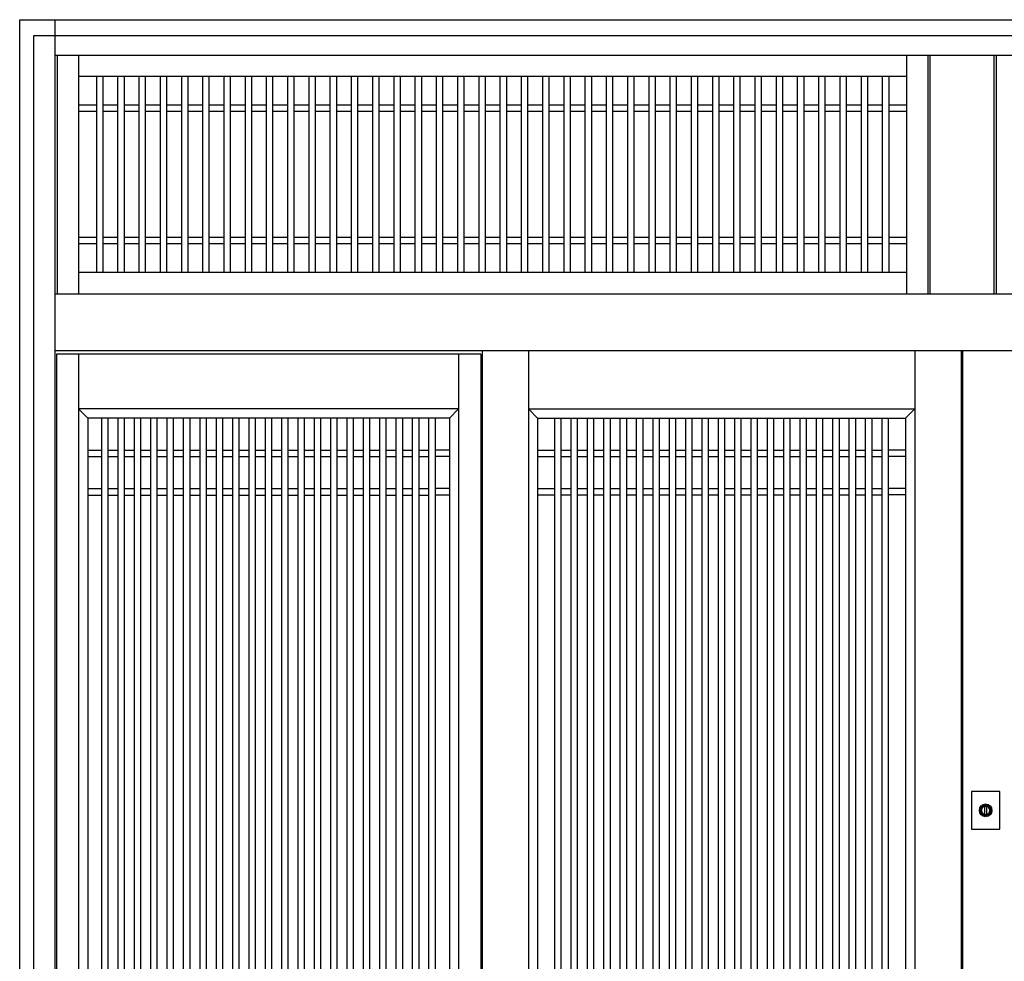
# Model space of a CAD drawing. Extents: x 0 to 27500, y 0 to 20000.
# Drawn here: x 14425 to 15810, y 17052 to 18375 of the extents above; entities that cross this region are included whole.
import ezdxf

# ---------------------------------------------------------------- set-up
doc = ezdxf.new("R2010")
doc.units = 0
doc.layers.add('YKK_A1', color=4, linetype='CONTINUOUS')
doc.layers.add('YKK_A2', color=3, linetype='CONTINUOUS')

msp = doc.modelspace()

# ---------------------------------------------------------------- linework, layer by layer
at = {"layer": 'YKK_A1'}
for p, q in [((14478.1, 18325), (14478.1, 17990)), ((14508.1, 18325), (14508.1, 17990)), ((15672.1, 18325), (15672.1, 17990)), ((15702.1, 18325), (15702.1, 17990)), ((15705.1, 18325), (15705.1, 17990)), ((15795.1, 18325), (15795.1, 17990)), ((15798.1, 18325), (15798.1, 17990)), ((15672.1, 18295), (14508.1, 18295)), ((14533.1, 18295), (14533.1, 18020)), ((14542.1, 18295), (14542.1, 18020)), ((14563, 18295), (14563, 18020)), ((14572, 18295), (14572, 18020)), ((14592.8, 18295), (14592.8, 18020)), ((14601.8, 18295), (14601.8, 18020)), ((14622.7, 18295), (14622.7, 18020)), ((14631.7, 18295), (14631.7, 18020)), ((14652.6, 18295), (14652.6, 18020)), ((14661.6, 18295), (14661.6, 18020)), ((14682.4, 18295), (14682.4, 18020)), ((14691.4, 18295), (14691.4, 18020)), ((14712.3, 18295), (14712.3, 18020)), ((14721.3, 18295), (14721.3, 18020)), ((14742.2, 18295), (14742.2, 18020)), ((14751.2, 18295), (14751.2, 18020)), ((14772, 18295), (14772, 18020)), ((14781, 18295), (14781, 18020)), ((14801.9, 18295), (14801.9, 18020)), ((14810.9, 18295), (14810.9, 18020)), ((14831.8, 18295), (14831.8, 18020)), ((14840.8, 18295), (14840.8, 18020)), ((14861.6, 18295), (14861.6, 18020)), ((14870.6, 18295), (14870.6, 18020)), ((14891.5, 18295), (14891.5, 18020)), ((14900.5, 18295), (14900.5, 18020)), ((14921.4, 18295), (14921.4, 18020)), ((14930.4, 18295), (14930.4, 18020)), ((14951.2, 18295), (14951.2, 18020)), ((14960.2, 18295), (14960.2, 18020)), ((14981.1, 18295), (14981.1, 18020)), ((14990.1, 18295), (14990.1, 18020)), ((15011, 18295), (15011, 18020)), ((15020, 18295), (15020, 18020)), ((15040.8, 18295), (15040.8, 18020)), ((15049.8, 18295), (15049.8, 18020)), ((15070.7, 18295), (15070.7, 18020)), ((15079.7, 18295), (15079.7, 18020)), ((15100.6, 18295), (15100.6, 18020)), ((15109.6, 18295), (15109.6, 18020)), ((15130.5, 18295), (15130.5, 18020)), ((15139.5, 18295), (15139.5, 18020)), ((15160.3, 18295), (15160.3, 18020)), ((15169.3, 18295), (15169.3, 18020)), ((15190.2, 18295), (15190.2, 18020)), ((15199.2, 18295), (15199.2, 18020)), ((15220.1, 18295), (15220.1, 18020)), ((15229.1, 18295), (15229.1, 18020)), ((15249.9, 18295), (15249.9, 18020)), ((15258.9, 18295), (15258.9, 18020)), ((15279.8, 18295), (15279.8, 18020)), ((15288.8, 18295), (15288.8, 18020)), ((15309.7, 18295), (15309.7, 18020)), ((15318.7, 18295), (15318.7, 18020)), ((15339.5, 18295), (15339.5, 18020)), ((15348.5, 18295), (15348.5, 18020)), ((15369.4, 18295), (15369.4, 18020)), ((15378.4, 18295), (15378.4, 18020)), ((15399.3, 18295), (15399.3, 18020)), ((15408.3, 18295), (15408.3, 18020)), ((15429.1, 18295), (15429.1, 18020)), ((15438.1, 18295), (15438.1, 18020)), ((15459, 18295), (15459, 18020)), ((15468, 18295), (15468, 18020)), ((15488.9, 18295), (15488.9, 18020)), ((15497.9, 18295), (15497.9, 18020)), ((15518.7, 18295), (15518.7, 18020)), ((15527.7, 18295), (15527.7, 18020)), ((15548.6, 18295), (15548.6, 18020)), ((15557.6, 18295), (15557.6, 18020)), ((15578.5, 18295), (15578.5, 18020)), ((15587.5, 18295), (15587.5, 18020)), ((15608.3, 18295), (15608.3, 18020)), ((15617.3, 18295), (15617.3, 18020)), ((15638.2, 18295), (15638.2, 18020)), ((15647.2, 18295), (15647.2, 18020)), ((14533.1, 18255), (14508.1, 18255)), ((14563, 18255), (14542.1, 18255)), ((14592.8, 18255), (14572, 18255)), ((14622.7, 18255), (14601.8, 18255)), ((14652.6, 18255), (14631.7, 18255)), ((14682.4, 18255), (14661.6, 18255)), ((14712.3, 18255), (14691.4, 18255)), ((14742.2, 18255), (14721.3, 18255)), ((14772, 18255), (14751.2, 18255)), ((14801.9, 18255), (14781, 18255)), ((14831.8, 18255), (14810.9, 18255)), ((14861.6, 18255), (14840.8, 18255)), ((14891.5, 18255), (14870.6, 18255)), ((14921.4, 18255), (14900.5, 18255)), ((14951.2, 18255), (14930.4, 18255)), ((14981.1, 18255), (14960.2, 18255)), ((15011, 18255), (14990.1, 18255)), ((15040.8, 18255), (15020, 18255)), ((15070.7, 18255), (15049.8, 18255)), ((15100.6, 18255), (15079.7, 18255)), ((15130.5, 18255), (15109.6, 18255)), ((15160.3, 18255), (15139.5, 18255)), ((15190.2, 18255), (15169.3, 18255)), ((15220.1, 18255), (15199.2, 18255)), ((15249.9, 18255), (15229.1, 18255)), ((15279.8, 18255), (15258.9, 18255)), ((15309.7, 18255), (15288.8, 18255)), ((15339.5, 18255), (15318.7, 18255)), ((15369.4, 18255), (15348.5, 18255)), ((15399.3, 18255), (15378.4, 18255)), ((15429.1, 18255), (15408.3, 18255)), ((15459, 18255), (15438.1, 18255)), ((15488.9, 18255), (15468, 18255)), ((15518.7, 18255), (15497.9, 18255)), ((15548.6, 18255), (15527.7, 18255)), ((15578.5, 18255), (15557.6, 18255)), ((15608.3, 18255), (15587.5, 18255)), ((15638.2, 18255), (15617.3, 18255)), ((15672.1, 18255), (15647.2, 18255)), ((14533.1, 18246), (14508.1, 18246)), ((14563, 18246), (14542.1, 18246)), ((14592.8, 18246), (14572, 18246)), ((14622.7, 18246), (14601.8, 18246)), ((14652.6, 18246), (14631.7, 18246)), ((14682.4, 18246), (14661.6, 18246)), ((14712.3, 18246), (14691.4, 18246)), ((14742.2, 18246), (14721.3, 18246)), ((14772, 18246), (14751.2, 18246)), ((14801.9, 18246), (14781, 18246)), ((14831.8, 18246), (14810.9, 18246)), ((14861.6, 18246), (14840.8, 18246)), ((14891.5, 18246), (14870.6, 18246)), ((14921.4, 18246), (14900.5, 18246)), ((14951.2, 18246), (14930.4, 18246)), ((14981.1, 18246), (14960.2, 18246)), ((15011, 18246), (14990.1, 18246)), ((15040.8, 18246), (15020, 18246)), ((15070.7, 18246), (15049.8, 18246)), ((15100.6, 18246), (15079.7, 18246)), ((15130.5, 18246), (15109.6, 18246)), ((15160.3, 18246), (15139.5, 18246)), ((15190.2, 18246), (15169.3, 18246)), ((15220.1, 18246), (15199.2, 18246)), ((15249.9, 18246), (15229.1, 18246)), ((15279.8, 18246), (15258.9, 18246)), ((15309.7, 18246), (15288.8, 18246)), ((15339.5, 18246), (15318.7, 18246)), ((15369.4, 18246), (15348.5, 18246)), ((15399.3, 18246), (15378.4, 18246)), ((15429.1, 18246), (15408.3, 18246)), ((15459, 18246), (15438.1, 18246)), ((15488.9, 18246), (15468, 18246)), ((15518.7, 18246), (15497.9, 18246)), ((15548.6, 18246), (15527.7, 18246)), ((15578.5, 18246), (15557.6, 18246)), ((15608.3, 18246), (15587.5, 18246)), ((15638.2, 18246), (15617.3, 18246)), ((15672.1, 18246), (15647.2, 18246)), ((14533.1, 18069), (14508.1, 18069)), ((14563, 18069), (14542.1, 18069)), ((14592.8, 18069), (14572, 18069)), ((14622.7, 18069), (14601.8, 18069)), ((14652.6, 18069), (14631.7, 18069)), ((14682.4, 18069), (14661.6, 18069)), ((14712.3, 18069), (14691.4, 18069)), ((14742.2, 18069), (14721.3, 18069)), ((14772, 18069), (14751.2, 18069)), ((14801.9, 18069), (14781, 18069)), ((14831.8, 18069), (14810.9, 18069)), ((14861.6, 18069), (14840.8, 18069)), ((14891.5, 18069), (14870.6, 18069)), ((14921.4, 18069), (14900.5, 18069)), ((14951.2, 18069), (14930.4, 18069)), ((14981.1, 18069), (14960.2, 18069)), ((15011, 18069), (14990.1, 18069)), ((15040.8, 18069), (15020, 18069)), ((15070.7, 18069), (15049.8, 18069)), ((15100.6, 18069), (15079.7, 18069)), ((15130.5, 18069), (15109.6, 18069)), ((15160.3, 18069), (15139.5, 18069)), ((15190.2, 18069), (15169.3, 18069)), ((15220.1, 18069), (15199.2, 18069)), ((15249.9, 18069), (15229.1, 18069)), ((15279.8, 18069), (15258.9, 18069)), ((15309.7, 18069), (15288.8, 18069)), ((15339.5, 18069), (15318.7, 18069)), ((15369.4, 18069), (15348.5, 18069)), ((15399.3, 18069), (15378.4, 18069)), ((15429.1, 18069), (15408.3, 18069)), ((15459, 18069), (15438.1, 18069)), ((15488.9, 18069), (15468, 18069)), ((15518.7, 18069), (15497.9, 18069)), ((15548.6, 18069), (15527.7, 18069)), ((15578.5, 18069), (15557.6, 18069)), ((15608.3, 18069), (15587.5, 18069)), ((15638.2, 18069), (15617.3, 18069)), ((15672.1, 18069), (15647.2, 18069)), ((14533.1, 18060), (14508.1, 18060)), ((14563, 18060), (14542.1, 18060)), ((14592.8, 18060), (14572, 18060)), ((14622.7, 18060), (14601.8, 18060)), ((14652.6, 18060), (14631.7, 18060)), ((14682.4, 18060), (14661.6, 18060)), ((14712.3, 18060), (14691.4, 18060)), ((14742.2, 18060), (14721.3, 18060)), ((14772, 18060), (14751.2, 18060)), ((14801.9, 18060), (14781, 18060)), ((14831.8, 18060), (14810.9, 18060)), ((14861.6, 18060), (14840.8, 18060)), ((14891.5, 18060), (14870.6, 18060)), ((14921.4, 18060), (14900.5, 18060)), ((14951.2, 18060), (14930.4, 18060)), ((14981.1, 18060), (14960.2, 18060)), ((15011, 18060), (14990.1, 18060)), ((15040.8, 18060), (15020, 18060)), ((15070.7, 18060), (15049.8, 18060)), ((15100.6, 18060), (15079.7, 18060)), ((15130.5, 18060), (15109.6, 18060)), ((15160.3, 18060), (15139.5, 18060)), ((15190.2, 18060), (15169.3, 18060)), ((15220.1, 18060), (15199.2, 18060)), ((15249.9, 18060), (15229.1, 18060)), ((15279.8, 18060), (15258.9, 18060)), ((15309.7, 18060), (15288.8, 18060)), ((15339.5, 18060), (15318.7, 18060)), ((15369.4, 18060), (15348.5, 18060)), ((15399.3, 18060), (15378.4, 18060)), ((15429.1, 18060), (15408.3, 18060)), ((15459, 18060), (15438.1, 18060)), ((15488.9, 18060), (15468, 18060)), ((15518.7, 18060), (15497.9, 18060)), ((15548.6, 18060), (15527.7, 18060)), ((15578.5, 18060), (15557.6, 18060)), ((15608.3, 18060), (15587.5, 18060)), ((15638.2, 18060), (15617.3, 18060)), ((15672.1, 18060), (15647.2, 18060)), ((14508.1, 18020), (15672.1, 18020)), ((15073.5, 17905), (14477, 17905)), ((14477, 17905), (14477, 16013.9)), ((14508, 17905), (14508, 16013.9)), ((15042.5, 17905), (15042.5, 16013.9)), ((15073.5, 17905), (15073.5, 16013.9)), ((15684, 17910.2), (15684, 16013.9)), ((15749, 17910.2), (15749, 16013.9)), ((15751, 17910.2), (15751, 16013.9)), ((15042.5, 17828), (14508, 17828)), ((14521, 17815), (14508, 17828)), ((15029.5, 17815), (15042.5, 17828)), ((15140.5, 17828.2), (15684, 17828.2)), ((15140.5, 17828.2), (15153.5, 17815.2)), ((15671, 17815.2), (15684, 17828.2)), ((14521, 17815), (14521, 16176.9)), ((15029.5, 17815), (14521, 17815)), ((14540.8, 16177), (14540.8, 17815)), ((14549.8, 16177), (14549.8, 17815)), ((14563.8, 16177), (14563.8, 17815)), ((14572.8, 16177), (14572.8, 17815)), ((14586.8, 16177), (14586.8, 17815)), ((14595.8, 16177), (14595.8, 17815)), ((14609.8, 16177), (14609.8, 17815)), ((14618.8, 16177), (14618.8, 17815)), ((14632.8, 16177), (14632.8, 17815)), ((14641.8, 16177), (14641.8, 17815)), ((14655.8, 16177), (14655.8, 17815)), ((14664.8, 16177), (14664.8, 17815)), ((14679.1, 16177), (14679.1, 17815)), ((14688.1, 16177), (14688.1, 17815)), ((14701.8, 16177), (14701.8, 17815)), ((14710.8, 16177), (14710.8, 17815)), ((14724.8, 16177), (14724.8, 17815)), ((14733.8, 16177), (14733.8, 17815)), ((14747.8, 16177), (14747.8, 17815)), ((14756.8, 16177), (14756.8, 17815)), ((14770.8, 16177), (14770.8, 17815)), ((14779.8, 16177), (14779.8, 17815)), ((14793.8, 16177), (14793.8, 17815)), ((14802.8, 16177), (14802.8, 17815)), ((14816.8, 16177), (14816.8, 17815)), ((14825.8, 16177), (14825.8, 17815)), ((14839.8, 16177), (14839.8, 17815)), ((14848.8, 16177), (14848.8, 17815)), ((14862.8, 16177), (14862.8, 17815)), ((14871.8, 16177), (14871.8, 17815)), ((14885.8, 16177), (14885.8, 17815)), ((14894.8, 16177), (14894.8, 17815)), ((14908.8, 16177), (14908.8, 17815)), ((14917.8, 16177), (14917.8, 17815)), ((14931.8, 16177), (14931.8, 17815)), ((14940.8, 16177), (14940.8, 17815)), ((14954.8, 16177), (14954.8, 17815)), ((14963.8, 16177), (14963.8, 17815)), ((14977.8, 16177), (14977.8, 17815)), ((14986.8, 16177), (14986.8, 17815)), ((15000.8, 16177), (15000.8, 17815)), ((15009.8, 16177), (15009.8, 17815)), ((15029.5, 17815), (15029.5, 16176.9)), ((15153.5, 17815.2), (15671, 17815.2)), ((15153.5, 17815.2), (15153.5, 16487.2)), ((15177.8, 16487.3), (15177.8, 17815.2)), ((15186.8, 16487.3), (15186.8, 17815.2)), ((15200.8, 16487.3), (15200.8, 17815.2)), ((15209.8, 16487.3), (15209.8, 17815.2)), ((15223.8, 16487.3), (15223.8, 17815.2)), ((15232.8, 16487.3), (15232.8, 17815.2)), ((15246.8, 16487.3), (15246.8, 17815.2)), ((15255.8, 16487.3), (15255.8, 17815.2)), ((15269.8, 16487.3), (15269.8, 17815.2)), ((15278.8, 16487.3), (15278.8, 17815.2)), ((15292.8, 16487.3), (15292.8, 17815.2)), ((15301.8, 16487.3), (15301.8, 17815.2)), ((15316.1, 16487.3), (15316.1, 17815.2)), ((15325.1, 16487.3), (15325.1, 17815.2)), ((15338.8, 16487.3), (15338.8, 17815.2)), ((15347.8, 16487.3), (15347.8, 17815.2)), ((15361.8, 16487.3), (15361.8, 17815.2)), ((15370.8, 16487.3), (15370.8, 17815.2)), ((15384.8, 16487.3), (15384.8, 17815.2)), ((15393.8, 16487.3), (15393.8, 17815.2)), ((15407.8, 16487.3), (15407.8, 17815.2)), ((15416.8, 16487.3), (15416.8, 17815.2)), ((15430.8, 16487.3), (15430.8, 17815.2)), ((15439.8, 16487.3), (15439.8, 17815.2)), ((15453.8, 16487.3), (15453.8, 17815.2)), ((15462.8, 16487.3), (15462.8, 17815.2)), ((15476.8, 16487.3), (15476.8, 17815.2)), ((15485.8, 16487.3), (15485.8, 17815.2)), ((15499.8, 16487.3), (15499.8, 17815.2)), ((15508.8, 16487.3), (15508.8, 17815.2)), ((15522.8, 16487.3), (15522.8, 17815.2)), ((15531.8, 16487.3), (15531.8, 17815.2)), ((15545.8, 16487.3), (15545.8, 17815.2)), ((15554.8, 16487.3), (15554.8, 17815.2)), ((15568.8, 16487.3), (15568.8, 17815.2)), ((15577.8, 16487.3), (15577.8, 17815.2)), ((15591.8, 16487.3), (15591.8, 17815.2)), ((15600.8, 16487.3), (15600.8, 17815.2)), ((15614.8, 16487.3), (15614.8, 17815.2)), ((15623.8, 16487.3), (15623.8, 17815.2)), ((15637.8, 16487.3), (15637.8, 17815.2)), ((15646.8, 16487.3), (15646.8, 17815.2)), ((15671, 17815.2), (15671, 16487.2)), ((14521, 17770), (14540.8, 17770)), ((14549.8, 17770), (14563.8, 17770)), ((14572.8, 17770), (14586.8, 17770)), ((14595.8, 17770), (14609.8, 17770)), ((14618.8, 17770), (14632.8, 17770)), ((14641.8, 17770), (14655.8, 17770)), ((14665.1, 17770), (14679.1, 17770)), ((14687.8, 17770), (14701.8, 17770)), ((14710.8, 17770), (14724.8, 17770)), ((14733.8, 17770), (14747.8, 17770)), ((14756.8, 17770), (14770.8, 17770)), ((14779.8, 17770), (14793.8, 17770)), ((14802.8, 17770), (14816.8, 17770)), ((14825.8, 17770), (14839.8, 17770)), ((14848.8, 17770), (14862.8, 17770)), ((14871.8, 17770), (14885.8, 17770)), ((14894.8, 17770), (14908.8, 17770)), ((14917.8, 17770), (14931.8, 17770)), ((14940.8, 17770), (14954.8, 17770)), ((14963.8, 17770), (14977.8, 17770)), ((14986.8, 17770), (15000.8, 17770)), ((15029.5, 17770), (15009.8, 17770)), ((15153.5, 17770.2), (15177.8, 17770.2)), ((15186.8, 17770.2), (15200.8, 17770.2)), ((15209.8, 17770.2), (15223.8, 17770.2)), ((15232.8, 17770.2), (15246.8, 17770.2)), ((15255.8, 17770.2), (15269.8, 17770.2)), ((15278.8, 17770.2), (15292.8, 17770.2)), ((15302.1, 17770.2), (15316.1, 17770.2)), ((15324.8, 17770.2), (15338.8, 17770.2)), ((15347.8, 17770.2), (15361.8, 17770.2)), ((15370.8, 17770.2), (15384.8, 17770.2)), ((15393.8, 17770.2), (15407.8, 17770.2)), ((15416.8, 17770.2), (15430.8, 17770.2)), ((15439.8, 17770.2), (15453.8, 17770.2)), ((15462.8, 17770.2), (15476.8, 17770.2)), ((15485.8, 17770.2), (15499.8, 17770.2)), ((15508.8, 17770.2), (15522.8, 17770.2)), ((15531.8, 17770.2), (15545.8, 17770.2)), ((15554.8, 17770.2), (15568.8, 17770.2)), ((15577.8, 17770.2), (15591.8, 17770.2)), ((15600.8, 17770.2), (15614.8, 17770.2)), ((15623.8, 17770.2), (15637.8, 17770.2)), ((15671, 17770.2), (15646.8, 17770.2)), ((14521, 17761), (14540.8, 17761)), ((14549.8, 17761), (14563.8, 17761)), ((14572.8, 17761), (14586.8, 17761)), ((14595.8, 17761), (14609.8, 17761)), ((14618.8, 17761), (14632.8, 17761)), ((14641.8, 17761), (14655.8, 17761)), ((14665.1, 17761), (14679.1, 17761)), ((14687.8, 17761), (14701.8, 17761)), ((14710.8, 17761), (14724.8, 17761)), ((14733.8, 17761), (14747.8, 17761)), ((14756.8, 17761), (14770.8, 17761)), ((14779.8, 17761), (14793.8, 17761)), ((14802.8, 17761), (14816.8, 17761)), ((14825.8, 17761), (14839.8, 17761)), ((14848.8, 17761), (14862.8, 17761)), ((14871.8, 17761), (14885.8, 17761)), ((14894.8, 17761), (14908.8, 17761)), ((14917.8, 17761), (14931.8, 17761)), ((14940.8, 17761), (14954.8, 17761)), ((14963.8, 17761), (14977.8, 17761)), ((14986.8, 17761), (15000.8, 17761)), ((15029.5, 17761), (15009.8, 17761)), ((15153.5, 17761.2), (15177.8, 17761.2)), ((15186.8, 17761.2), (15200.8, 17761.2)), ((15209.8, 17761.2), (15223.8, 17761.2)), ((15232.8, 17761.2), (15246.8, 17761.2)), ((15255.8, 17761.2), (15269.8, 17761.2)), ((15278.8, 17761.2), (15292.8, 17761.2)), ((15302.1, 17761.2), (15316.1, 17761.2)), ((15324.8, 17761.2), (15338.8, 17761.2)), ((15347.8, 17761.2), (15361.8, 17761.2)), ((15370.8, 17761.2), (15384.8, 17761.2)), ((15393.8, 17761.2), (15407.8, 17761.2)), ((15416.8, 17761.2), (15430.8, 17761.2)), ((15439.8, 17761.2), (15453.8, 17761.2)), ((15462.8, 17761.2), (15476.8, 17761.2)), ((15485.8, 17761.2), (15499.8, 17761.2)), ((15508.8, 17761.2), (15522.8, 17761.2)), ((15531.8, 17761.2), (15545.8, 17761.2)), ((15554.8, 17761.2), (15568.8, 17761.2)), ((15577.8, 17761.2), (15591.8, 17761.2)), ((15600.8, 17761.2), (15614.8, 17761.2)), ((15623.8, 17761.2), (15637.8, 17761.2)), ((15671, 17761.2), (15646.8, 17761.2)), ((14521, 17716), (14540.8, 17716)), ((14549.8, 17716), (14563.8, 17716)), ((14572.8, 17716), (14586.8, 17716)), ((14595.8, 17716), (14609.8, 17716)), ((14618.8, 17716), (14632.8, 17716)), ((14641.8, 17716), (14655.8, 17716)), ((14665.1, 17716), (14679.1, 17716)), ((14687.8, 17716), (14701.8, 17716)), ((14710.8, 17716), (14724.8, 17716)), ((14733.8, 17716), (14747.8, 17716)), ((14756.8, 17716), (14770.8, 17716)), ((14779.8, 17716), (14793.8, 17716)), ((14802.8, 17716), (14816.8, 17716)), ((14825.8, 17716), (14839.8, 17716)), ((14848.8, 17716), (14862.8, 17716)), ((14871.8, 17716), (14885.8, 17716)), ((14894.8, 17716), (14908.8, 17716)), ((14917.8, 17716), (14931.8, 17716)), ((14940.8, 17716), (14954.8, 17716)), ((14963.8, 17716), (14977.8, 17716)), ((14986.8, 17716), (15000.8, 17716)), ((15029.5, 17716), (15009.8, 17716)), ((15153.5, 17716.2), (15177.8, 17716.2)), ((15153.5, 17707.2), (15177.8, 17707.2)), ((15186.8, 17716.2), (15200.8, 17716.2)), ((15186.8, 17707.2), (15200.8, 17707.2)), ((15209.8, 17716.2), (15223.8, 17716.2)), ((15209.8, 17707.2), (15223.8, 17707.2)), ((15232.8, 17716.2), (15246.8, 17716.2)), ((15232.8, 17707.2), (15246.8, 17707.2)), ((15255.8, 17716.2), (15269.8, 17716.2)), ((15255.8, 17707.2), (15269.8, 17707.2)), ((15278.8, 17716.2), (15292.8, 17716.2)), ((15278.8, 17707.2), (15292.8, 17707.2)), ((15302.1, 17716.2), (15316.1, 17716.2)), ((15302.1, 17707.2), (15316.1, 17707.2)), ((15324.8, 17716.2), (15338.8, 17716.2)), ((15324.8, 17707.2), (15338.8, 17707.2)), ((15347.8, 17716.2), (15361.8, 17716.2)), ((15347.8, 17707.2), (15361.8, 17707.2)), ((15370.8, 17716.2), (15384.8, 17716.2)), ((15370.8, 17707.2), (15384.8, 17707.2)), ((15393.8, 17716.2), (15407.8, 17716.2)), ((15393.8, 17707.2), (15407.8, 17707.2)), ((15416.8, 17716.2), (15430.8, 17716.2)), ((15416.8, 17707.2), (15430.8, 17707.2)), ((15439.8, 17716.2), (15453.8, 17716.2)), ((15439.8, 17707.2), (15453.8, 17707.2)), ((15462.8, 17716.2), (15476.8, 17716.2)), ((15462.8, 17707.2), (15476.8, 17707.2)), ((15485.8, 17716.2), (15499.8, 17716.2)), ((15485.8, 17707.2), (15499.8, 17707.2)), ((15508.8, 17716.2), (15522.8, 17716.2)), ((15508.8, 17707.2), (15522.8, 17707.2)), ((15531.8, 17716.2), (15545.8, 17716.2)), ((15531.8, 17707.2), (15545.8, 17707.2)), ((15554.8, 17716.2), (15568.8, 17716.2)), ((15554.8, 17707.2), (15568.8, 17707.2)), ((15577.8, 17716.2), (15591.8, 17716.2)), ((15577.8, 17707.2), (15591.8, 17707.2)), ((15600.8, 17716.2), (15614.8, 17716.2)), ((15600.8, 17707.2), (15614.8, 17707.2)), ((15623.8, 17716.2), (15637.8, 17716.2)), ((15623.8, 17707.2), (15637.8, 17707.2)), ((15671, 17716.2), (15646.8, 17716.2)), ((15671, 17707.2), (15646.8, 17707.2)), ((14521, 17707), (14540.8, 17707)), ((14549.8, 17707), (14563.8, 17707)), ((14572.8, 17707), (14586.8, 17707)), ((14595.8, 17707), (14609.8, 17707)), ((14618.8, 17707), (14632.8, 17707)), ((14641.8, 17707), (14655.8, 17707)), ((14665.1, 17707), (14679.1, 17707)), ((14687.8, 17707), (14701.8, 17707)), ((14710.8, 17707), (14724.8, 17707)), ((14733.8, 17707), (14747.8, 17707)), ((14756.8, 17707), (14770.8, 17707)), ((14779.8, 17707), (14793.8, 17707)), ((14802.8, 17707), (14816.8, 17707)), ((14825.8, 17707), (14839.8, 17707)), ((14848.8, 17707), (14862.8, 17707)), ((14871.8, 17707), (14885.8, 17707)), ((14894.8, 17707), (14908.8, 17707)), ((14917.8, 17707), (14931.8, 17707)), ((14940.8, 17707), (14954.8, 17707)), ((14963.8, 17707), (14977.8, 17707)), ((14986.8, 17707), (15000.8, 17707)), ((15029.5, 17707), (15009.8, 17707))]:
    msp.add_line(p, q, dxfattribs=at)
at = {"layer": 'YKK_A2'}
for p, q in [((14425.3, 18375), (17074.7, 18375)), ((14425.3, 15943), (14425.3, 18375)), ((14475, 15943), (14475, 18375)), ((14445.3, 18353), (17054.7, 18353)), ((14445.3, 15943), (14445.3, 18353)), ((14475, 18325), (17025, 18325)), ((14475, 17990), (17025, 17990)), ((14475, 17910.2), (17025, 17910.2)), ((15075.5, 17910.2), (15075.5, 16008.9)), ((15140.5, 17910.2), (15140.5, 16008.9)), ((15782.2, 17257), (15782.2, 17269.8)), ((15784.8, 17269.8), (15784.8, 17257))]:
    msp.add_line(p, q, dxfattribs=at)
at = {"layer": 'YKK_A2', "linetype": 'Continuous'}
for p, q in [((15763.5, 17290.4), (15763.5, 17237.4)), ((15803.5, 17290.4), (15763.5, 17290.4)), ((15803.5, 17237.4), (15803.5, 17290.4)), ((15782.2, 17270.8), (15782.2, 17270.6)), ((15782.2, 17270.6), (15782.2, 17269.8)), ((15782.3, 17270.8), (15782.3, 17269.6)), ((15782.3, 17269.4), (15782.3, 17269.6)), ((15784.7, 17269.4), (15782.3, 17269.4)), ((15784.7, 17269.6), (15784.7, 17270.8)), ((15784.7, 17269.6), (15784.7, 17269.4)), ((15784.8, 17270.6), (15784.8, 17270.8)), ((15784.8, 17269.8), (15784.8, 17270.6)), ((15782.2, 17255.6), (15782.2, 17255.4)), ((15784.8, 17255.4), (15784.8, 17255.6)), ((15763.5, 17237.4), (15803.5, 17237.4))]:
    msp.add_line(p, q, dxfattribs=at)
at = {"layer": 'YKK_A2'}
for points in [[(15782.2, 17255.6, 0), (15782.2, 17255.7, 0), (15782.2, 17255.7, 0), (15782.2, 17255.7, 0), (15782.2, 17255.7, 0), (15782.2, 17255.7, 0), (15782.2, 17255.7, 0), (15782.2, 17255.7, 0), (15782.2, 17255.7, 0), (15782.2, 17255.7, 0), (15782.2, 17255.7, 0), (15782.2, 17255.7, 0), (15782.2, 17255.8, 0), (15782.2, 17255.8, 0), (15782.2, 17255.8, 0), (15782.2, 17255.8, 0), (15782.2, 17255.8, 0), (15782.2, 17255.8, 0), (15782.2, 17255.8, 0), (15782.2, 17255.8, 0), (15782.2, 17255.8, 0), (15782.2, 17255.8, 0), (15782.2, 17255.8, 0), (15782.2, 17255.9, 0), (15782.2, 17255.9, 0), (15782.2, 17255.9, 0), (15782.2, 17255.9, 0), (15782.2, 17255.9, 0), (15782.2, 17255.9, 0), (15782.2, 17255.9, 0), (15782.2, 17255.9, 0), (15782.2, 17255.9, 0), (15782.2, 17255.9, 0), (15782.2, 17255.9, 0), (15782.2, 17255.9, 0), (15782.2, 17256, 0), (15782.2, 17256, 0), (15782.2, 17256, 0), (15782.2, 17256, 0), (15782.2, 17256, 0), (15782.2, 17256, 0), (15782.2, 17256, 0), (15782.2, 17256, 0), (15782.2, 17256, 0), (15782.2, 17256, 0), (15782.2, 17256, 0), (15782.2, 17256.1, 0), (15782.2, 17256.1, 0), (15782.2, 17256.1, 0), (15782.2, 17256.1, 0), (15782.2, 17256.1, 0), (15782.2, 17256.1, 0), (15782.2, 17256.1, 0), (15782.2, 17256.1, 0), (15782.2, 17256.1, 0), (15782.2, 17256.1, 0), (15782.2, 17256.1, 0), (15782.2, 17256.2, 0), (15782.2, 17256.2, 0), (15782.2, 17256.2, 0), (15782.2, 17256.2, 0), (15782.2, 17256.2, 0), (15782.2, 17256.2, 0), (15782.2, 17256.2, 0), (15782.2, 17256.2, 0), (15782.2, 17256.2, 0), (15782.2, 17256.2, 0), (15782.2, 17256.2, 0), (15782.2, 17256.3, 0), (15782.2, 17256.3, 0), (15782.2, 17256.3, 0), (15782.2, 17256.3, 0), (15782.2, 17256.3, 0), (15782.2, 17256.3, 0), (15782.2, 17256.3, 0), (15782.2, 17256.3, 0), (15782.2, 17256.3, 0), (15782.2, 17256.3, 0), (15782.2, 17256.3, 0), (15782.2, 17256.4, 0), (15782.2, 17256.4, 0), (15782.2, 17256.4, 0), (15782.2, 17256.4, 0), (15782.2, 17256.4, 0), (15782.2, 17256.4, 0), (15782.2, 17256.4, 0), (15782.2, 17256.4, 0), (15782.2, 17256.4, 0), (15782.2, 17256.4, 0), (15782.2, 17256.4, 0), (15782.2, 17256.5, 0), (15782.2, 17256.5, 0), (15782.2, 17256.5, 0), (15782.2, 17256.5, 0), (15782.2, 17256.5, 0), (15782.2, 17256.5, 0), (15782.2, 17256.5, 0), (15782.2, 17256.5, 0), (15782.2, 17256.5, 0), (15782.2, 17256.5, 0), (15782.2, 17256.5, 0), (15782.2, 17256.5, 0), (15782.2, 17256.6, 0), (15782.2, 17256.6, 0), (15782.2, 17256.6, 0), (15782.2, 17256.6, 0), (15782.2, 17256.6, 0), (15782.2, 17256.6, 0), (15782.2, 17256.6, 0), (15782.2, 17256.6, 0), (15782.2, 17256.6, 0), (15782.2, 17256.6, 0), (15782.2, 17256.6, 0), (15782.2, 17256.7, 0), (15782.2, 17256.7, 0), (15782.2, 17256.7, 0), (15782.2, 17256.7, 0), (15782.2, 17256.7, 0), (15782.2, 17256.7, 0), (15782.2, 17256.7, 0), (15782.2, 17256.7, 0), (15782.2, 17256.7, 0), (15782.2, 17256.7, 0), (15782.2, 17256.7, 0), (15782.2, 17256.8, 0), (15782.2, 17256.8, 0), (15782.2, 17256.8, 0), (15782.2, 17256.8, 0), (15782.2, 17256.8, 0), (15782.2, 17256.8, 0), (15782.2, 17256.8, 0), (15782.2, 17256.8, 0), (15782.2, 17256.8, 0), (15782.2, 17256.8, 0), (15782.2, 17256.8, 0), (15782.2, 17256.9, 0), (15782.2, 17256.9, 0), (15782.2, 17256.9, 0), (15782.2, 17256.9, 0), (15782.2, 17256.9, 0), (15782.2, 17256.9, 0), (15782.2, 17256.9, 0), (15782.2, 17256.9, 0), (15782.2, 17256.9, 0), (15782.2, 17256.9, 0), (15782.2, 17256.9, 0), (15782.2, 17257, 0), (15782.2, 17257, 0), (15782.2, 17257, 0), (15782.2, 17257, 0), (15782.2, 17257, 0), (15782.2, 17257, 0), (15782.2, 17257, 0), (15782.2, 17257, 0), (15782.2, 17257, 0), (15782.2, 17257, 0), (15782.2, 17257, 0), (15782.2, 17257, 0), (15782.2, 17257.1, 0), (15782.2, 17257.1, 0)], [(15784.8, 17257.1, 0), (15784.8, 17257.1, 0), (15784.8, 17257, 0), (15784.8, 17257, 0), (15784.8, 17257, 0), (15784.8, 17257, 0), (15784.8, 17257, 0), (15784.8, 17257, 0), (15784.8, 17257, 0), (15784.8, 17257, 0), (15784.8, 17257, 0), (15784.8, 17257, 0), (15784.8, 17257, 0), (15784.8, 17257, 0), (15784.8, 17256.9, 0), (15784.8, 17256.9, 0), (15784.8, 17256.9, 0), (15784.8, 17256.9, 0), (15784.8, 17256.9, 0), (15784.8, 17256.9, 0), (15784.8, 17256.9, 0), (15784.8, 17256.9, 0), (15784.8, 17256.9, 0), (15784.8, 17256.9, 0), (15784.8, 17256.9, 0), (15784.8, 17256.8, 0), (15784.8, 17256.8, 0), (15784.8, 17256.8, 0), (15784.8, 17256.8, 0), (15784.8, 17256.8, 0), (15784.8, 17256.8, 0), (15784.8, 17256.8, 0), (15784.8, 17256.8, 0), (15784.8, 17256.8, 0), (15784.8, 17256.8, 0), (15784.8, 17256.8, 0), (15784.8, 17256.7, 0), (15784.8, 17256.7, 0), (15784.8, 17256.7, 0), (15784.8, 17256.7, 0), (15784.8, 17256.7, 0), (15784.8, 17256.7, 0), (15784.8, 17256.7, 0), (15784.8, 17256.7, 0), (15784.8, 17256.7, 0), (15784.8, 17256.7, 0), (15784.8, 17256.7, 0), (15784.8, 17256.6, 0), (15784.8, 17256.6, 0), (15784.8, 17256.6, 0), (15784.8, 17256.6, 0), (15784.8, 17256.6, 0), (15784.8, 17256.6, 0), (15784.8, 17256.6, 0), (15784.8, 17256.6, 0), (15784.8, 17256.6, 0), (15784.8, 17256.6, 0), (15784.8, 17256.6, 0), (15784.8, 17256.5, 0), (15784.8, 17256.5, 0), (15784.8, 17256.5, 0), (15784.8, 17256.5, 0), (15784.8, 17256.5, 0), (15784.8, 17256.5, 0), (15784.8, 17256.5, 0), (15784.8, 17256.5, 0), (15784.8, 17256.5, 0), (15784.8, 17256.5, 0), (15784.8, 17256.5, 0), (15784.8, 17256.5, 0), (15784.8, 17256.4, 0), (15784.8, 17256.4, 0), (15784.8, 17256.4, 0), (15784.8, 17256.4, 0), (15784.8, 17256.4, 0), (15784.8, 17256.4, 0), (15784.8, 17256.4, 0), (15784.8, 17256.4, 0), (15784.8, 17256.4, 0), (15784.8, 17256.4, 0), (15784.8, 17256.4, 0), (15784.8, 17256.3, 0), (15784.8, 17256.3, 0), (15784.8, 17256.3, 0), (15784.8, 17256.3, 0), (15784.8, 17256.3, 0), (15784.8, 17256.3, 0), (15784.8, 17256.3, 0), (15784.8, 17256.3, 0), (15784.8, 17256.3, 0), (15784.8, 17256.3, 0), (15784.8, 17256.3, 0), (15784.8, 17256.2, 0), (15784.8, 17256.2, 0), (15784.8, 17256.2, 0), (15784.8, 17256.2, 0), (15784.8, 17256.2, 0), (15784.8, 17256.2, 0), (15784.8, 17256.2, 0), (15784.8, 17256.2, 0), (15784.8, 17256.2, 0), (15784.8, 17256.2, 0), (15784.8, 17256.2, 0), (15784.8, 17256.1, 0), (15784.8, 17256.1, 0), (15784.8, 17256.1, 0), (15784.8, 17256.1, 0), (15784.8, 17256.1, 0), (15784.8, 17256.1, 0), (15784.8, 17256.1, 0), (15784.8, 17256.1, 0), (15784.8, 17256.1, 0), (15784.8, 17256.1, 0), (15784.8, 17256.1, 0), (15784.8, 17256, 0), (15784.8, 17256, 0), (15784.8, 17256, 0), (15784.8, 17256, 0), (15784.8, 17256, 0), (15784.8, 17256, 0), (15784.8, 17256, 0), (15784.8, 17256, 0), (15784.8, 17256, 0), (15784.8, 17256, 0), (15784.8, 17256, 0), (15784.8, 17255.9, 0), (15784.8, 17255.9, 0), (15784.8, 17255.9, 0), (15784.8, 17255.9, 0), (15784.8, 17255.9, 0), (15784.8, 17255.9, 0), (15784.8, 17255.9, 0), (15784.8, 17255.9, 0), (15784.8, 17255.9, 0), (15784.8, 17255.9, 0), (15784.8, 17255.9, 0), (15784.8, 17255.9, 0), (15784.8, 17255.8, 0), (15784.8, 17255.8, 0), (15784.8, 17255.8, 0), (15784.8, 17255.8, 0), (15784.8, 17255.8, 0), (15784.8, 17255.8, 0), (15784.8, 17255.8, 0), (15784.8, 17255.8, 0), (15784.8, 17255.8, 0), (15784.8, 17255.8, 0), (15784.8, 17255.8, 0), (15784.8, 17255.7, 0), (15784.8, 17255.7, 0), (15784.8, 17255.7, 0), (15784.8, 17255.7, 0), (15784.8, 17255.7, 0), (15784.8, 17255.7, 0), (15784.8, 17255.7, 0), (15784.8, 17255.7, 0), (15784.8, 17255.7, 0), (15784.8, 17255.7, 0), (15784.8, 17255.7, 0), (15784.8, 17255.6, 0)]]:
    msp.add_polyline3d(points, dxfattribs=at)
at = {"layer": 'YKK_A2', "linetype": 'Continuous'}
msp.add_circle((15783.5, 17263.9), 8.85, dxfattribs=at)
for radius, start, end in [(8.6, 278.6943, 261.3057), (7, 99.8709, 259.2972), (6, 102.5133, 258.2193), (7, 80.1291, 99.8709), (7, 280.7028, 80.1291), (6, 281.7807, 77.4867), (7.1, 259.6901, 280.2416), (6, 258.1359, 282.046)]:
    msp.add_arc((15783.5, 17263.9), radius, start, end, dxfattribs=at)

doc.saveas('drawing.dxf')
